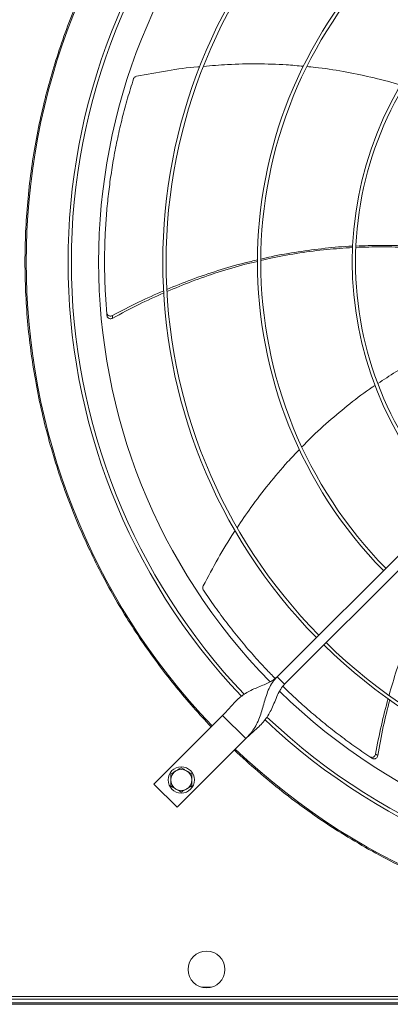
# Model space of a CAD drawing. Units: millimetres. Extents: x 301 to 17101, y 39 to 11919.
# Drawn here: x 9255 to 9537, y 8124 to 8874 of the extents above; entities that cross this region are included whole.
import ezdxf

# ---------------------------------------------------------------- set-up
doc = ezdxf.new("R2010")
doc.units = ezdxf.units.MM

msp = doc.modelspace()

# ---------------------------------------------------------------- linework, layer by layer
at = {"color": 7, "linetype": 'Continuous', "lineweight": 15}
for p, q in [((9450.538, 8373.722), (9656.686, 8579.87)), ((9662.343, 8574.213), (9456.195, 8368.065)), ((9456.195, 8368.065), (9450.538, 8373.722)), ((9409.172, 8344.377), (9356.847, 8292.051)), ((9426.85, 8326.7), (9409.172, 8344.377)), ((9374.524, 8274.374), (9426.85, 8326.7)), ((9356.847, 8292.051), (9374.524, 8274.374)), ((9400.626, 8137.445), (9393.21, 8137.445)), ((10726.918, 8124.445), (8926.918, 8124.445)), ((11008.918, 8125.445), (9210.918, 8125.445)), ((9223.918, 8130.445), (10319.918, 8130.445)), ((9223.918, 8128.445), (10319.918, 8128.445))]:
    msp.add_line(p, q, dxfattribs=at)
for centre, radius in [((9377.706, 8295.233), 10), ((9396.918, 8150.945), 14)]:
    msp.add_circle(centre, radius, dxfattribs=at)
for centre, radius, start, end in [((9771.918, 8689.445), 512.036, 136.398863, 223.601137), ((9771.918, 8689.445), 480.25, 136.512266, 223.492109), ((9771.918, 8689.445), 477.75, 136.46539, 180), ((9771.918, 8689.445), 457, 135.636667, 224.365222), ((9771.918, 8689.445), 408.25, 135.561388, 224.438612), ((9771.918, 8689.445), 405.75, 135.564847, 180), ((9771.918, 8689.445), 336.25, 135.681602, 224.318398), ((9771.918, 8689.445), 333.75, 135.686707, 180), ((9771.918, 8689.445), 264.25, 135.86733, 224.13267), ((9771.918, 8689.445), 261.75, 135.875614, 180), ((9771.918, 8689.445), 477.75, 180, 223.531528), ((9771.918, 8689.445), 405.75, 180, 224.435153), ((9771.918, 8689.445), 333.75, 180, 224.313293), ((9771.918, 8689.445), 261.75, 180, 224.124386), ((9771.918, 8689.445), 408.25, 225.561388, 314.438612), ((9771.918, 8689.445), 405.75, 225.564847, 314.435153), ((9771.918, 8689.445), 457, 225.638004, 314.363965), ((9771.918, 8689.445), 477.75, 226.46546, 313.531716), ((9771.918, 8689.445), 480.25, 226.512477, 313.491324), ((9771.918, 8689.445), 512.036, 226.398863, 313.601137), ((9377.706, 8295.233), 8, 120, 180), ((9377.706, 8295.233), 8, 60, 120), ((9377.706, 8295.233), 8, 0, 60), ((9377.706, 8295.233), 8, 180, 240), ((9377.706, 8295.233), 8, 300, 0), ((9377.706, 8295.233), 8, 240, 300)]:
    msp.add_arc(centre, radius, start, end, dxfattribs=at)
for points, knots in [([(9400.445, 8335.65), (9395.868, 8340.566), (9386.716, 8350.396), (9373.629, 8365.938), (9360.996, 8382.114), (9348.854, 8399.057), (9337.347, 8416.573), (9326.511, 8434.644), (9316.365, 8453.255), (9306.925, 8472.422), (9298.139, 8492.326), (9290.109, 8512.84), (9282.864, 8534.021), (9276.52, 8555.601), (9271.096, 8577.589), (9266.656, 8599.756), (9263.204, 8622.051), (9260.739, 8644.409), (9259.253, 8666.893), (9258.756, 8689.582), (9259.266, 8712.408), (9260.806, 8735.298), (9263.36, 8758.055), (9266.916, 8780.603), (9271.425, 8802.752), (9276.842, 8824.454), (9283.113, 8845.632), (9290.251, 8866.423), (9298.24, 8886.807), (9307.085, 8906.825), (9316.716, 8926.323), (9327.079, 8945.247), (9338.084, 8963.492), (9349.635, 8980.965), (9361.664, 8997.659), (9374.093, 9013.518), (9386.958, 9028.761), (9395.949, 9038.414), (9400.445, 9043.241)], [0, 0, 0, 0, 0.0258044, 0.051604, 0.0780393, 0.1046521, 0.131677, 0.158542, 0.1855963, 0.2131024, 0.2406156, 0.2691712, 0.2977211, 0.3266064, 0.3555737, 0.3847139, 0.4134458, 0.4422349, 0.4711134, 0.5, 0.5294109, 0.5588155, 0.5881207, 0.6173756, 0.6464952, 0.6749447, 0.7032987, 0.7313378, 0.7593844, 0.787397, 0.8154041, 0.8429227, 0.8702767, 0.8972486, 0.9233857, 0.9493175, 0.9746558, 1, 1, 1, 1]), ([(9391.707, 8838.111), (9391.208, 8838.074), (9382.978, 8837.458), (9366.946, 8835.18), (9351.543, 8832.314), (9343.761, 8830.866)], [0, 0, 0, 0, 0.03091907, 0.51040437, 1, 1, 1, 1]), ([(9470.578, 8838.383), (9466.244, 8838.807), (9454.558, 8839.951), (9435.323, 8840.394), (9414.321, 8840.042), (9400.76, 8838.866), (9394.659, 8838.336)], [0, 0, 0, 0, 0.1717778, 0.4631143, 0.7584541, 1, 1, 1, 1]), ([(9544.632, 8823.895), (9543.815, 8824.166), (9536.293, 8826.663), (9521.716, 8830.304), (9500.78, 8834.641), (9484.563, 8837.207), (9475.275, 8837.979), (9473.212, 8838.15)], [0, 0, 0, 0, 0.0353923, 0.3259226, 0.6167819, 0.9148843, 1, 1, 1, 1]), ([(9341.421, 8828.831), (9339.881, 8823.908), (9336.8, 8814.063), (9332.808, 8799.05), (9329.292, 8783.895), (9326.357, 8768.865), (9323.969, 8754.025), (9322.101, 8739.381), (9320.714, 8724.701), (9319.802, 8709.941), (9319.372, 8695.142), (9319.435, 8680.299), (9319.95, 8665.482), (9320.703, 8655.633), (9321.079, 8650.708)], [0, 0, 0, 0, 0.0853101, 0.170621, 0.2563118, 0.3420023, 0.4233749, 0.5047475, 0.5864659, 0.6681839, 0.7509633, 0.8337431, 0.9168714, 1, 1, 1, 1]), ([(9343.761, 8830.866), (9343.428, 8830.765), (9342.761, 8830.563), (9341.959, 8829.884), (9341.566, 8829.252), (9341.44, 8828.885), (9341.421, 8828.831)], [0, 0, 0, 0, 0.31604307, 0.63215242, 0.94622139, 1, 1, 1, 1]), ([(9438.234, 8691.626), (9440.877, 8692.261), (9450.22, 8694.508), (9466.487, 8697.334), (9486.987, 8699.957), (9500.873, 8701.298), (9507.915, 8701.5), (9508.061, 8701.504)], [0, 0, 0, 0, 0.1154751, 0.4081748, 0.700682, 0.9937655, 1, 1, 1, 1]), ([(9579.994, 8697.657), (9577.447, 8698.006), (9567.772, 8699.332), (9551.034, 8700.488), (9530.407, 8701.207), (9516.974, 8700.754), (9510.537, 8700.537)], [0, 0, 0, 0, 0.1108245, 0.4208815, 0.7224967, 1, 1, 1, 1]), ([(9510.571, 8701.577), (9516.656, 8701.817), (9529.861, 8702.338), (9550.269, 8701.778), (9567.373, 8700.748), (9577.298, 8699.515), (9580.083, 8699.169)], [0, 0, 0, 0, 0.2622765, 0.5691738, 0.8791124, 1, 1, 1, 1]), ([(9508.035, 8700.429), (9501.454, 8700.011), (9487.984, 8699.156), (9467.612, 8696.443), (9450.885, 8693.585), (9441.117, 8691.203), (9438.197, 8690.491)], [0, 0, 0, 0, 0.2799449, 0.5730942, 0.8723919, 1, 1, 1, 1]), ([(9366.782, 8668.558), (9372.932, 8671.083), (9385.689, 8676.321), (9405.473, 8682.987), (9422.338, 8688.005), (9432.522, 8690.313), (9435.8, 8691.056)], [0, 0, 0, 0, 0.2743121, 0.5690485, 0.8612775, 1, 1, 1, 1]), ([(9435.813, 8689.927), (9432.646, 8689.202), (9422.543, 8686.89), (9405.749, 8681.797), (9385.862, 8674.968), (9373.037, 8669.585), (9366.828, 8666.98)], [0, 0, 0, 0, 0.1339101, 0.427021, 0.7226123, 1, 1, 1, 1]), ([(9325.378, 8648.655), (9331.949, 8652.126), (9344.736, 8658.88), (9357.964, 8664.722), (9364.394, 8667.561)], [0, 0, 0, 0, 0.51391, 1, 1, 1, 1]), ([(9364.5, 8665.98), (9358.097, 8663.088), (9344.891, 8657.124), (9332.145, 8650.23), (9325.579, 8646.679)], [0, 0, 0, 0, 0.4848907, 1, 1, 1, 1]), ([(9321.079, 8650.708), (9321.139, 8650.397), (9321.257, 8649.776), (9321.828, 8649.006), (9322.621, 8648.466), (9323.578, 8648.223), (9324.545, 8648.282), (9325.117, 8648.538), (9325.378, 8648.655)], [0, 0, 0, 0, 0.1696829, 0.3393733, 0.5092064, 0.68057, 0.8541823, 1, 1, 1, 1]), ([(9321.256, 8648.702), (9321.317, 8648.391), (9321.437, 8647.771), (9322.012, 8647.005), (9322.808, 8646.469), (9323.766, 8646.231), (9324.738, 8646.295), (9325.314, 8646.558), (9325.579, 8646.679)], [0, 0, 0, 0, 0.1691826, 0.3383759, 0.5076852, 0.6785099, 0.8515681, 1, 1, 1, 1]), ([(9588.954, 8630.748), (9585.548, 8629.3), (9575.417, 8624.991), (9559.296, 8616.674), (9542.021, 8606.896), (9531.612, 8599.916), (9527.116, 8596.9)], [0, 0, 0, 0, 0.1572087, 0.4676827, 0.7700553, 1, 1, 1, 1]), ([(9525.024, 8595.53), (9524.325, 8595.075), (9517.705, 8590.765), (9505.792, 8581.653), (9489.347, 8567.989), (9477.247, 8556.926), (9470.868, 8550.162), (9469.463, 8548.673)], [0, 0, 0, 0, 0.0343621, 0.3254851, 0.6169379, 0.9156483, 1, 1, 1, 1]), ([(9467.56, 8546.676), (9464.536, 8543.563), (9456.367, 8535.151), (9444.038, 8520.399), (9431.196, 8503.73), (9423.641, 8492.363), (9420.231, 8487.232)], [0, 0, 0, 0, 0.1710266, 0.4621136, 0.7572002, 1, 1, 1, 1]), ([(9418.718, 8485.008), (9418.407, 8484.551), (9413.726, 8477.689), (9405.482, 8463.689), (9398.119, 8449.86), (9394.4, 8442.873)], [0, 0, 0, 0, 0.0340956, 0.5120096, 1, 1, 1, 1]), ([(9394.4, 8442.873), (9394.271, 8442.549), (9394.012, 8441.902), (9394.044, 8440.852), (9394.293, 8440.151), (9394.501, 8439.823), (9394.532, 8439.775)], [0, 0, 0, 0, 0.3160437, 0.6321621, 0.9462208, 1, 1, 1, 1]), ([(9394.532, 8439.775), (9397.42, 8435.501), (9403.197, 8426.954), (9412.445, 8414.473), (9422.1, 8402.272), (9432.03, 8390.618), (9441.007, 8380.676), (9446.741, 8374.836), (9449.035, 8372.5)], [0, 0, 0, 0, 0.1786164, 0.3572342, 0.5366472, 0.7160598, 0.8864322, 1, 1, 1, 1]), ([(9535.656, 8359.691), (9537.514, 8366.068), (9541.371, 8379.302), (9548.493, 8398.92), (9555.079, 8415.222), (9559.619, 8424.612), (9561.076, 8427.626)], [0, 0, 0, 0, 0.2742801, 0.5692487, 0.8617084, 1, 1, 1, 1]), ([(9450.538, 8373.722), (9449.555, 8372.862), (9447.493, 8371.06), (9443.706, 8369.031), (9439.51, 8367.186), (9435.05, 8365.41), (9430.6, 8363.453), (9426.455, 8361.164), (9422.703, 8358.448), (9419.306, 8355.329), (9416.054, 8351.836), (9412.762, 8348.092), (9410.371, 8345.618), (9409.172, 8344.377)], [0, 0, 0, 0, 0.0715066, 0.1498562, 0.2357944, 0.3283072, 0.4256508, 0.5258853, 0.6214397, 0.7168347, 0.8114013, 0.9054167, 1, 1, 1, 1]), ([(9450.538, 8373.722), (9449.327, 8372.347), (9446.911, 8369.605), (9444.343, 8364.738), (9442.353, 8359.616), (9440.784, 8354.32), (9439.352, 8349.076), (9437.732, 8343.813), (9435.7, 8338.796), (9433.085, 8334.206), (9430.158, 8330.211), (9427.911, 8327.826), (9426.85, 8326.7)], [0, 0, 0, 0, 0.1002809, 0.2000191, 0.3004785, 0.4017671, 0.502979, 0.6025977, 0.715422, 0.8203428, 0.9151098, 1, 1, 1, 1]), ([(9426.85, 8326.7), (9428.167, 8327.969), (9430.794, 8330.501), (9434.755, 8333.975), (9438.41, 8337.432), (9441.619, 8341.086), (9444.306, 8345.076), (9446.641, 8349.624), (9448.695, 8354.62), (9450.794, 8359.725), (9453.059, 8364.383), (9455.189, 8366.884), (9456.195, 8368.065)], [0, 0, 0, 0, 0.1002837, 0.2000202, 0.3004792, 0.4017685, 0.5029784, 0.6025985, 0.715423, 0.82034, 0.9151103, 1, 1, 1, 1]), ([(9454.99, 8366.532), (9457.673, 8363.912), (9463.88, 8357.851), (9474.011, 8348.753), (9485.304, 8339.18), (9496.951, 8329.978), (9508.856, 8321.142), (9517.026, 8315.589), (9521.111, 8312.813)], [0, 0, 0, 0, 0.1308214, 0.3025794, 0.4765675, 0.6505565, 0.8252779, 1, 1, 1, 1]), ([(9525.397, 8314.894), (9526.78, 8322.195), (9529.474, 8336.414), (9533.157, 8350.409), (9534.949, 8357.217)], [0, 0, 0, 0, 0.5135257, 1, 1, 1, 1]), ([(9536.243, 8356.282), (9534.512, 8349.473), (9530.942, 8335.43), (9528.384, 8321.166), (9527.067, 8313.819)], [0, 0, 0, 0, 0.4848879, 1, 1, 1, 1]), ([(9771.918, 8176.451), (9763.914, 8176.559), (9747.905, 8176.775), (9723.836, 8178.532), (9699.763, 8181.352), (9675.671, 8185.364), (9651.723, 8190.528), (9627.942, 8196.865), (9604.454, 8204.344), (9581.32, 8212.96), (9558.625, 8222.676), (9536.459, 8233.458), (9514.868, 8245.271), (9493.966, 8258.048), (9473.752, 8271.758), (9454.376, 8286.318), (9435.735, 8301.646), (9423.994, 8312.53), (9418.123, 8317.972)], [0, 0, 0, 0, 0.0615085, 0.1230164, 0.1853662, 0.2477174, 0.3106418, 0.3735675, 0.4367831, 0.5, 0.5632156, 0.6264325, 0.6893568, 0.7522826, 0.8146324, 0.8769836, 0.9384908, 1, 1, 1, 1]), ([(9521.111, 8312.813), (9521.391, 8312.665), (9521.95, 8312.37), (9522.908, 8312.337), (9523.825, 8312.62), (9524.611, 8313.217), (9525.168, 8314.01), (9525.325, 8314.617), (9525.397, 8314.894)], [0, 0, 0, 0, 0.1696868, 0.3393747, 0.5092089, 0.6805734, 0.8541813, 1, 1, 1, 1]), ([(9522.79, 8311.7), (9523.07, 8311.554), (9523.631, 8311.262), (9524.588, 8311.233), (9525.503, 8311.521), (9526.286, 8312.122), (9526.843, 8312.922), (9526.996, 8313.536), (9527.067, 8313.819)], [0, 0, 0, 0, 0.1691822, 0.3383705, 0.5076838, 0.6785086, 0.8515667, 1, 1, 1, 1]), ([(9377.706, 8304.471), (9377.057, 8304.096), (9375.745, 8303.339), (9374.39, 8302.556), (9373.706, 8302.162)], [0, 0, 0, 0, 0.4954611, 1, 1, 1, 1]), ([(9381.706, 8302.162), (9381.036, 8302.549), (9379.681, 8303.331), (9378.369, 8304.088), (9377.706, 8304.471)], [0, 0, 0, 0, 0.4945094, 1, 1, 1, 1]), ([(9373.706, 8302.162), (9373.036, 8301.775), (9371.681, 8300.992), (9370.369, 8300.235), (9369.706, 8299.852)], [0, 0, 0, 0, 0.4945102, 1, 1, 1, 1]), ([(9369.706, 8299.852), (9369.706, 8299.102), (9369.706, 8297.588), (9369.706, 8296.023), (9369.706, 8295.233)], [0, 0, 0, 0, 0.49545836, 1, 1, 1, 1]), ([(9385.706, 8299.852), (9385.057, 8300.227), (9383.746, 8300.984), (9382.39, 8301.767), (9381.706, 8302.162)], [0, 0, 0, 0, 0.4954576, 1, 1, 1, 1]), ([(9385.706, 8295.233), (9385.706, 8296.007), (9385.706, 8297.572), (9385.706, 8299.087), (9385.706, 8299.852)], [0, 0, 0, 0, 0.4945102, 1, 1, 1, 1]), ([(9369.706, 8295.233), (9369.706, 8294.46), (9369.706, 8292.894), (9369.706, 8291.38), (9369.706, 8290.615)], [0, 0, 0, 0, 0.4945118, 1, 1, 1, 1]), ([(9369.706, 8290.615), (9370.356, 8290.24), (9371.667, 8289.483), (9373.022, 8288.7), (9373.706, 8288.305)], [0, 0, 0, 0, 0.49545841, 1, 1, 1, 1]), ([(9381.706, 8288.305), (9382.377, 8288.692), (9383.732, 8289.475), (9385.043, 8290.232), (9385.706, 8290.615)], [0, 0, 0, 0, 0.494511, 1, 1, 1, 1]), ([(9385.706, 8290.615), (9385.706, 8291.365), (9385.706, 8292.879), (9385.706, 8294.444), (9385.706, 8295.233)], [0, 0, 0, 0, 0.4954599, 1, 1, 1, 1]), ([(9373.706, 8288.305), (9374.377, 8287.918), (9375.732, 8287.136), (9377.043, 8286.379), (9377.706, 8285.996)], [0, 0, 0, 0, 0.4945082, 1, 1, 1, 1]), ([(9377.706, 8285.996), (9378.356, 8286.371), (9379.667, 8287.128), (9381.022, 8287.91), (9381.706, 8288.305)], [0, 0, 0, 0, 0.4954568, 1, 1, 1, 1])]:
    msp.add_open_spline(points, degree=3, knots=knots, dxfattribs=at)
for points in [[(9321.256, 8648.702), (9321.079, 8650.708)], [(9325.579, 8646.679), (9325.378, 8648.655)], [(9522.79, 8311.7), (9521.111, 8312.813)], [(9527.067, 8313.819), (9525.397, 8314.894)]]:
    msp.add_open_spline(points, degree=1, dxfattribs=at)

doc.saveas('drawing.dxf')
